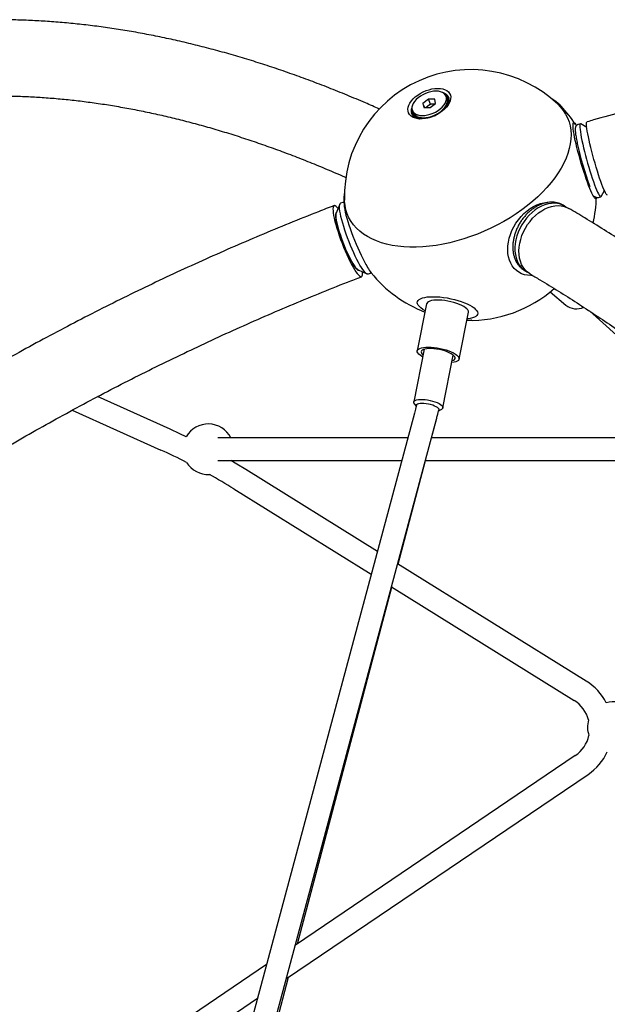
# Paper-space layout 'Planvorlage II' of a CAD drawing. Units: millimetres. Extents: x 20 to 427, y 4 to 287.
# Drawn here: x 174 to 184, y 246 to 262 of the extents above; entities that cross this region are included whole.
import ezdxf

# ---------------------------------------------------------------- set-up
doc = ezdxf.new("R2010")
doc.units = ezdxf.units.MM

psp = doc.layouts.new('Planvorlage II')

# ---------------------------------------------------------------- linework, layer by layer
at = {"color": 7, "linetype": 'Continuous', "lineweight": 25}
for p, q in [((180.89954, 260.67436), (180.81216, 260.60728)), ((180.99979, 260.67436), (180.89954, 260.67436)), ((180.935, 260.59559), (180.89954, 260.67436)), ((181.01266, 260.60728), (180.99979, 260.67436)), ((181.1446, 260.76459), (181.14568, 260.76922)), ((181.14568, 260.76922), (181.14485, 260.76615)), ((181.14559, 260.76557), (181.14843, 260.76808)), ((181.17056, 260.73809), (181.17685, 260.73961)), ((181.17231, 260.73658), (181.172, 260.73572)), ((181.17685, 260.73961), (181.17231, 260.73658)), ((181.19224, 260.69215), (181.17685, 260.72633)), ((181.18398, 260.74743), (181.18134, 260.74261)), ((181.18134, 260.74261), (181.18605, 260.74577)), ((181.18241, 260.74285), (181.18398, 260.74743)), ((181.18939, 260.60209), (181.21152, 260.63796)), ((181.19014, 260.6968), (181.19607, 260.7102)), ((181.19725, 260.70831), (181.19098, 260.69493)), ((181.21122, 260.63554), (181.19475, 260.60963)), ((181.19607, 260.7102), (181.20225, 260.71082)), ((181.20225, 260.71082), (181.19725, 260.70831)), ((181.19771, 260.65344), (181.20996, 260.67634)), ((181.21041, 260.67414), (181.20085, 260.657)), ((181.21107, 260.71802), (181.20719, 260.7133)), ((181.20719, 260.7133), (181.21239, 260.71591)), ((181.20904, 260.71344), (181.21107, 260.71802)), ((181.20996, 260.67634), (181.21565, 260.67601)), ((181.21565, 260.67601), (181.21041, 260.67414)), ((181.21647, 260.6367), (181.21122, 260.63554)), ((181.21152, 260.63796), (181.21647, 260.6367)), ((181.22579, 260.68227), (181.22084, 260.67787)), ((181.22084, 260.67787), (181.22629, 260.67981)), ((181.22748, 260.64176), (181.22168, 260.63785)), ((181.22168, 260.63785), (181.22714, 260.63905)), ((181.22404, 260.67901), (181.22579, 260.68227)), ((181.2256, 260.63871), (181.22748, 260.64176)), ((180.62812, 260.50444), (180.63393, 260.50835)), ((180.63393, 260.50835), (180.62846, 260.50714)), ((180.62846, 260.50714), (180.63072, 260.50619)), ((180.63913, 260.50949), (180.6411, 260.50993)), ((180.64129, 260.50894), (180.63913, 260.50949)), ((180.63953, 260.54795), (180.64041, 260.5484)), ((180.64077, 260.55079), (180.64069, 260.55079)), ((180.64069, 260.55079), (180.64076, 260.55075)), ((180.64797, 260.48823), (180.66336, 260.45405)), ((180.81216, 260.60728), (180.82504, 260.5402)), ((180.84236, 260.5402), (180.81216, 260.60728)), ((180.82504, 260.5402), (180.92529, 260.5402)), ((180.89131, 260.56205), (180.86286, 260.5402)), ((180.935, 260.59559), (180.89131, 260.56205)), ((180.92529, 260.5402), (181.01266, 260.60728)), ((180.98513, 260.59559), (180.935, 260.59559)), ((180.99743, 260.59559), (180.98513, 260.59559)), ((181.12225, 260.49193), (181.16279, 260.54785)), ((181.13018, 260.50287), (181.12892, 260.49801)), ((181.14583, 260.50949), (181.14186, 260.51065)), ((181.14237, 260.5105), (181.14421, 260.51308)), ((181.14421, 260.51308), (181.14583, 260.50949)), ((181.15945, 260.52896), (181.17791, 260.55451)), ((181.16231, 260.54056), (181.20068, 260.59676)), ((181.19964, 260.59422), (181.16231, 260.54056)), ((181.17618, 260.55197), (181.16879, 260.54179)), ((181.18078, 260.55158), (181.17618, 260.55197)), ((181.17791, 260.55451), (181.18078, 260.55158)), ((181.191, 260.55324), (181.18534, 260.5512)), ((181.18534, 260.5512), (181.18902, 260.55088)), ((181.20468, 260.59461), (181.19964, 260.59422)), ((181.20068, 260.59676), (181.20468, 260.59461)), ((181.21608, 260.59824), (181.20967, 260.595)), ((181.20967, 260.595), (181.21491, 260.59541)), ((181.2141, 260.59534), (181.21608, 260.59824)), ((180.63476, 260.46833), (180.62931, 260.46638)), ((180.62931, 260.46638), (180.63171, 260.46561)), ((180.62981, 260.46392), (180.63476, 260.46833)), ((180.63995, 260.47019), (180.64519, 260.47206)), ((180.64564, 260.46986), (180.63995, 260.47019)), ((180.64841, 260.43289), (180.64321, 260.43028)), ((180.64321, 260.43028), (180.64576, 260.42967)), ((180.64453, 260.42818), (180.64841, 260.43289)), ((180.64519, 260.47206), (180.65696, 260.46828)), ((180.65788, 260.46622), (180.64564, 260.46986)), ((180.65336, 260.43537), (180.65835, 260.43788)), ((180.65953, 260.436), (180.65336, 260.43537)), ((180.65835, 260.43788), (180.67567, 260.43371)), ((180.6813, 260.43119), (180.65953, 260.436)), ((180.67427, 260.40358), (180.66955, 260.40043)), ((180.66955, 260.40043), (180.67227, 260.39995)), ((180.67163, 260.39877), (180.67427, 260.40358)), ((180.67875, 260.40658), (180.68329, 260.40961)), ((180.68515, 260.40813), (180.67875, 260.40658)), ((180.68329, 260.40961), (180.70879, 260.40512)), ((180.71955, 260.4026), (180.68515, 260.40813)), ((180.7112, 260.38168), (180.70717, 260.37812)), ((180.70717, 260.37812), (180.71013, 260.37774)), ((180.70992, 260.37697), (180.7112, 260.38168)), ((180.71504, 260.38507), (180.71891, 260.38849)), ((180.72137, 260.38747), (180.71504, 260.38507)), ((180.71891, 260.38849), (180.78664, 260.37979)), ((180.78664, 260.37979), (180.72137, 260.38747)), ((180.7576, 260.36814), (180.75444, 260.36433)), ((180.75444, 260.36433), (180.75773, 260.364)), ((180.75773, 260.36375), (180.7576, 260.36814)), ((180.76148, 260.36315), (180.75773, 260.36375)), ((180.76062, 260.37177), (180.76366, 260.37544)), ((180.76661, 260.37492), (180.76062, 260.37177)), ((180.76366, 260.37544), (180.80606, 260.37116)), ((180.80068, 260.37162), (180.76661, 260.37492)), ((180.79091, 260.38043), (180.85966, 260.37372)), ((180.8189, 260.37104), (180.81351, 260.36727)), ((180.81351, 260.36727), (180.81559, 260.37102)), ((180.81559, 260.37102), (180.81844, 260.37072)), ((180.85068, 260.37275), (180.84621, 260.37503)), ((180.87146, 260.37204), (180.87242, 260.37544)), ((180.87594, 260.37598), (180.87174, 260.3721)), ((180.87242, 260.37544), (180.87489, 260.37501)), ((180.93169, 260.38745), (180.93167, 260.38849)), ((180.93167, 260.38849), (180.93311, 260.3879)), ((180.93526, 260.38954), (180.93425, 260.38826)), ((180.99081, 260.40944), (180.99075, 260.40961)), ((180.99075, 260.40961), (180.99085, 260.40945)), ((180.99425, 260.41113), (180.99412, 260.41088)), ((181.04749, 260.43741), (181.04708, 260.43788)), ((181.05033, 260.43979), (181.05012, 260.43888)), ((181.10039, 260.47075), (181.09819, 260.47206)), ((181.09929, 260.47141), (181.10106, 260.47428)), ((181.10106, 260.47428), (181.10127, 260.47138)), ((183.26729, 260.27122), (183.26364, 260.26996)), ((183.30346, 260.28212), (183.26703, 260.27193)), ((183.40495, 260.22656), (183.30927, 260.28098)), ((183.58382, 259.11489), (183.59018, 259.11707)), ((183.5902, 259.11627), (183.62664, 259.12645)), ((183.63101, 259.13044), (183.68458, 259.2266)), ((179.50029, 259.01199), (179.43958, 258.87011)), ((179.54684, 259.03836), (179.51184, 259.02486)), ((179.55206, 259.03939), (179.54702, 259.03785)), ((183.03216, 258.9945), (183.02701, 258.99749)), ((183.0549, 258.981), (183.03216, 258.9945)), ((179.44309, 258.87831), (179.44092, 258.87748)), ((179.78617, 257.9714), (179.92642, 257.90702)), ((179.79211, 257.96685), (179.79428, 257.96768)), ((179.94363, 257.90524), (179.97863, 257.91874)), ((182.41465, 257.96562), (182.41964, 257.9626)), ((182.41964, 257.9626), (182.44238, 257.9491)), ((182.82569, 257.62359), (183.07489, 257.41203)), ((180.87125, 257.43293), (180.724, 256.68911)), ((181.38517, 256.55822), (181.53242, 257.30204)), ((183.4464, 257.32049), (185.85824, 255.14909)), ((180.83266, 256.71275), (180.66761, 255.87899)), ((181.12866, 255.78772), (181.29371, 256.62148)), ((176.81417, 255.44699), (175.66602, 255.96384)), ((180.67614, 255.85161), (180.707, 255.81074)), ((180.67966, 255.7014), (173.99384, 230.76037)), ((175.26556, 255.74932), (176.66639, 255.11872)), ((181.05598, 255.73357), (181.11033, 255.76566)), ((174.58433, 231.57279), (181.02739, 255.60819)), ((180.94911, 255.31125), (181.03189, 255.62365)), ((177.98083, 255.31125), (177.5685, 255.31125)), ((180.57508, 255.31125), (177.98083, 255.31125)), ((185.21331, 255.31125), (180.94779, 255.31125)), ((177.5685, 254.95125), (177.98083, 254.95125)), ((177.98083, 254.95125), (180.47857, 254.95125)), ((180.41915, 253.31124), (180.85372, 254.95125)), ((180.85128, 254.95125), (185.21331, 254.95125)), ((180.09328, 253.51394), (178.01229, 254.80836)), ((177.82215, 254.50267), (179.99587, 253.15057)), ((183.39679, 251.45909), (180.41273, 253.31524)), ((178.82704, 247.3028), (180.32271, 252.94727)), ((180.31532, 252.95187), (183.20665, 251.15341)), ((183.22365, 250.28135), (178.79522, 247.28124)), ((178.65279, 246.74992), (183.42556, 249.9833)), ((178.33981, 246.97272), (174.19958, 244.16786)), ((177.93081, 243.92052), (178.68661, 246.77283)), ((174.71231, 244.08038), (178.19738, 246.44139))]:
    psp.add_line(p, q, dxfattribs=at)
at = {"color": 7, "linetype": 'Continuous', "lineweight": 25, "flags": 128}
for points in [[(181.04784, 260.84448), (181.08993, 260.84213), (181.12859, 260.83514), (181.16308, 260.82365), (181.19273, 260.80787), (181.21695, 260.78812), (181.23527, 260.76477), (181.24734, 260.73829), (181.25293, 260.70919), (181.25192, 260.67803), (181.24434, 260.64542), (181.23032, 260.612), (181.21015, 260.57841), (181.18422, 260.54531), (181.15303, 260.51335), (181.11719, 260.48315), (181.0774, 260.45528), (181.03442, 260.43031), (180.98911, 260.40871), (180.94233, 260.3909), (180.89501, 260.37723), (180.84805, 260.36797), (180.80238, 260.36329), (180.75889, 260.36329), (180.71841, 260.36797), (180.68174, 260.37723), (180.6496, 260.3909), (180.6226, 260.40871), (180.60128, 260.43031), (180.58604, 260.45528), (180.57719, 260.48315), (180.5749, 260.51335), (180.57921, 260.54531), (180.59003, 260.57841), (180.60716, 260.612), (180.63027, 260.64542), (180.6589, 260.67803), (180.6925, 260.70919), (180.73041, 260.73829), (180.77189, 260.76477), (180.81614, 260.78812), (180.8623, 260.80787), (180.90947, 260.82365), (180.95672, 260.83514), (181.00315, 260.84213), (181.04784, 260.84448)], [(181.02017, 260.80133), (180.97955, 260.79894), (180.93728, 260.79183), (180.8944, 260.78018), (180.85197, 260.76427), (180.81102, 260.7445), (180.77257, 260.72134), (180.73756, 260.69538), (180.70685, 260.66725), (180.68121, 260.63764), (180.66126, 260.60728), (180.6475, 260.57693), (180.64026, 260.54732), (180.63972, 260.51919), (180.64589, 260.49322), (180.65863, 260.47007), (180.67761, 260.45029), (180.70238, 260.43438), (180.73232, 260.42273), (180.76669, 260.41562), (180.80466, 260.41323), (180.84527, 260.41562), (180.88754, 260.42273), (180.93042, 260.43438), (180.97286, 260.45029), (181.0138, 260.47007), (181.05226, 260.49322), (181.08727, 260.51919), (181.11797, 260.54732), (181.14361, 260.57693), (181.16356, 260.60728), (181.17732, 260.63764), (181.18457, 260.66725), (181.18511, 260.69538), (181.17893, 260.72134), (181.16619, 260.7445), (181.14721, 260.76427), (181.12244, 260.78018), (181.0925, 260.79183), (181.05813, 260.79894), (181.02017, 260.80133)], [(180.66336, 260.45405), (180.67402, 260.43589), (180.693, 260.41611), (180.71777, 260.4002), (180.74771, 260.38855), (180.78208, 260.38144), (180.82005, 260.37905), (180.86066, 260.38144), (180.90293, 260.38855), (180.94581, 260.4002), (180.98825, 260.41611), (181.02919, 260.43589), (181.06765, 260.45904), (181.10266, 260.485), (181.13336, 260.51313), (181.159, 260.54274), (181.17895, 260.5731), (181.19271, 260.60345), (181.19996, 260.63306), (181.2005, 260.66119), (181.19432, 260.68716), (181.19224, 260.69215)], [(182.94666, 260.59453), (182.99105, 260.54868), (183.03391, 260.49508), (183.07056, 260.43815), (183.10087, 260.37811), (183.12472, 260.31519), (183.14202, 260.24962), (183.15271, 260.18164), (183.15675, 260.1115), (183.15412, 260.03947), (183.14484, 259.96581), (183.12893, 259.8908), (183.10646, 259.81472), (183.07752, 259.73784), (183.0422, 259.66047), (183.00064, 259.58287), (182.953, 259.50535), (182.89945, 259.42819), (182.84019, 259.35167), (182.77545, 259.27609), (182.70545, 259.20172), (182.63047, 259.12885), (182.55078, 259.05773), (182.46668, 258.98864), (182.37848, 258.92183), (182.28651, 258.85755), (182.19111, 258.79604), (182.09263, 258.73754), (181.99145, 258.68225), (181.88794, 258.63038), (181.78248, 258.58212), (181.67547, 258.53767), (181.56731, 258.49717), (181.45839, 258.46078), (181.34912, 258.42864), (181.23991, 258.40087), (181.13117, 258.37757), (181.02329, 258.35882), (180.91669, 258.34469), (180.81175, 258.33525), (180.70887, 258.33052), (180.60843, 258.33052), (180.51081, 258.33525), (180.41636, 258.34469), (180.32544, 258.35882), (180.23839, 258.37757), (180.15553, 258.40087), (180.07717, 258.42864), (180.00359, 258.46078), (179.93508, 258.49717), (179.87189, 258.53767), (179.81426, 258.58212), (179.76239, 258.63038), (179.71649, 258.68225), (179.67671, 258.73754), (179.64322, 258.79604), (179.61613, 258.85755), (179.59554, 258.92183), (179.58154, 258.98864), (179.57417, 259.05773), (179.57336, 259.07586)], [(180.98513, 260.59559), (180.99614, 260.59502), (180.99661, 260.59496)], [(183.55672, 259.11497), (183.55612, 259.11224), (183.55185, 259.10244), (183.54555, 259.0994), (183.5373, 259.10315), (183.5272, 259.11367), (183.51535, 259.13081), (183.5019, 259.1544), (183.48698, 259.18416), (183.47079, 259.21976), (183.45348, 259.26079), (183.43527, 259.30679), (183.41636, 259.35724), (183.39696, 259.41156), (183.3773, 259.46915), (183.35759, 259.52934), (183.33806, 259.59145), (183.31893, 259.65479), (183.30042, 259.71863), (183.28273, 259.78225), (183.26607, 259.84494), (183.25063, 259.90597), (183.23658, 259.96466), (183.22408, 260.02034), (183.21327, 260.07239), (183.20427, 260.12021), (183.19719, 260.16326), (183.19211, 260.20105), (183.18908, 260.23316), (183.18814, 260.25921), (183.1893, 260.27893), (183.19254, 260.29207), (183.19784, 260.2985), (183.20512, 260.29814), (183.21431, 260.291), (183.2253, 260.27715), (183.23797, 260.25675), (183.23888, 260.25515)], [(183.30927, 260.28098), (183.30356, 260.28214), (183.29862, 260.27723), (183.29564, 260.2656), (183.29464, 260.24739)], [(183.29464, 260.24739), (183.29564, 260.22282), (183.29862, 260.19216), (183.30356, 260.15578), (183.31039, 260.11411), (183.31903, 260.06764), (183.32939, 260.0169), (183.34133, 259.9625), (183.35473, 259.90508), (183.36942, 259.84529), (183.38523, 259.78386), (183.40197, 259.72149), (183.41946, 259.65892), (183.43748, 259.59689), (183.45582, 259.53611), (183.47427, 259.4773), (183.49262, 259.42116), (183.51064, 259.36833), (183.52812, 259.31944), (183.54487, 259.27507), (183.56068, 259.23573), (183.57537, 259.20188), (183.58877, 259.17392), (183.60071, 259.15218), (183.61107, 259.13691), (183.61971, 259.12829), (183.62654, 259.12643), (183.63101, 259.13044)], [(183.73153, 259.15365), (183.72375, 259.15893), (183.71419, 259.17095), (183.70297, 259.18957), (183.69021, 259.21458), (183.67608, 259.24569), (183.66073, 259.28252), (183.64435, 259.32465), (183.62712, 259.37158), (183.60925, 259.42277), (183.59095, 259.47761), (183.57244, 259.53546), (183.55392, 259.59563), (183.53562, 259.65744), (183.51775, 259.72015), (183.50053, 259.78302), (183.48414, 259.84532), (183.46879, 259.90632), (183.45466, 259.96531), (183.44191, 260.02158), (183.43069, 260.07449), (183.42113, 260.12341), (183.41334, 260.16777), (183.40742, 260.20704), (183.40343, 260.24078), (183.40143, 260.26857), (183.40143, 260.29011), (183.40343, 260.30512), (183.40742, 260.31345), (183.41004, 260.31504)], [(179.47096, 258.94344), (179.45646, 258.96039), (179.43973, 258.9764), (179.42517, 258.98595), (179.41295, 258.98893), (179.40321, 258.9853), (179.39606, 258.9751), (179.39159, 258.95846), (179.38985, 258.93557), (179.39087, 258.90669), (179.39462, 258.87217), (179.40107, 258.83241), (179.41015, 258.78788), (179.42173, 258.73909), (179.43569, 258.68663), (179.45187, 258.6311), (179.47007, 258.57316), (179.49009, 258.51348), (179.51168, 258.45277), (179.53459, 258.39174), (179.55856, 258.3311), (179.5833, 258.27157)], [(179.94363, 257.90524), (179.94108, 257.9045), (179.92955, 257.90575), (179.91565, 257.91355), (179.89955, 257.92782), (179.88143, 257.94839), (179.86152, 257.97502), (179.84003, 258.00739), (179.81723, 258.04512), (179.79338, 258.08778), (179.76876, 258.13487), (179.74366, 258.18582), (179.71837, 258.24005), (179.69319, 258.29691), (179.66842, 258.35575), (179.64434, 258.41587), (179.62124, 258.47656), (179.59939, 258.53712), (179.57904, 258.59684), (179.56044, 258.65501), (179.5438, 258.71095), (179.52931, 258.76401), (179.51715, 258.81357), (179.50746, 258.85904), (179.50035, 258.89989), (179.49591, 258.93564), (179.49419, 258.96587), (179.4952, 258.99024), (179.49894, 259.00844), (179.50536, 259.02028), (179.51184, 259.02486)], [(179.56933, 258.96743), (179.57045, 258.95758), (179.57581, 258.92303), (179.5839, 258.88325), (179.59463, 258.83869), (179.60789, 258.78985), (179.62352, 258.73728), (179.64134, 258.68159), (179.66116, 258.6234), (179.68274, 258.56338), (179.70585, 258.50219), (179.73022, 258.44054), (179.75557, 258.37913), (179.78163, 258.31864), (179.80808, 258.25977), (179.83464, 258.20319), (179.861, 258.14952), (179.88687, 258.09939)], [(182.54199, 257.88295), (182.52083, 257.88219), (182.46974, 257.88491), (182.42083, 257.89417), (182.37467, 257.90986), (182.33176, 257.93179), (182.2926, 257.95973), (182.25763, 257.99335), (182.22726, 258.03228), (182.20181, 258.07607), (182.18158, 258.12422), (182.1668, 258.1762), (182.15764, 258.23141), (182.1542, 258.28922), (182.15652, 258.34899), (182.16457, 258.41003), (182.17826, 258.47165), (182.19745, 258.53315), (182.2219, 258.59385), (182.25134, 258.65304), (182.28544, 258.71007), (182.32381, 258.76427), (182.36603, 258.81505), (182.4116, 258.86182), (182.46001, 258.90405), (182.51072, 258.94127), (182.56315, 258.97305), (182.6167, 258.99903), (182.67078, 259.01893), (182.72476, 259.0325), (182.77803, 259.03961), (182.78956, 259.04029)], [(183.07754, 258.96619), (183.07422, 258.96854), (183.03407, 258.99231), (182.99058, 259.0099), (182.94426, 259.02109), (182.89564, 259.02577), (182.84529, 259.02388), (182.79381, 259.01543), (182.74181, 259.00053), (182.68988, 258.97935), (182.63864, 258.95214), (182.58869, 258.91923), (182.54062, 258.88098), (182.49499, 258.83786), (182.45233, 258.79037), (182.41314, 258.73907), (182.37789, 258.68455), (182.34698, 258.62746), (182.32078, 258.56847), (182.2996, 258.50826), (182.28369, 258.44755), (182.27322, 258.38704), (182.26833, 258.32745), (182.26907, 258.26946), (182.27543, 258.21378), (182.28734, 258.16104), (182.30466, 258.11186)], [(182.50787, 257.90674), (182.49865, 257.91243), (182.46109, 257.94073), (182.4277, 257.97471), (182.39885, 258.01398), (182.37489, 258.05806), (182.35609, 258.10645), (182.34269, 258.15858), (182.33483, 258.21383), (182.3326, 258.27157), (182.33604, 258.3311), (182.34511, 258.39174), (182.35969, 258.45277), (182.37961, 258.51348), (182.40465, 258.57316), (182.43451, 258.6311), (182.46884, 258.68663), (182.50723, 258.73909), (182.54924, 258.78788), (182.59437, 258.83241), (182.6421, 258.87217), (182.69186, 258.90669), (182.74307, 258.93557), (182.79514, 258.95846), (182.84744, 258.9751), (182.89937, 258.9853), (182.95033, 258.98893), (182.9997, 258.98595), (183.04691, 258.9764), (183.09142, 258.96039), (183.12346, 258.9438)], [(179.44438, 258.88133), (179.44183, 258.87872), (179.43641, 258.86685), (179.43373, 258.84854), (179.43383, 258.82407), (179.43672, 258.79378), (179.44234, 258.75811), (179.45063, 258.71759), (179.46145, 258.67281), (179.47464, 258.62441), (179.49003, 258.57312), (179.50737, 258.51966), (179.52643, 258.46484), (179.54691, 258.40943), (179.56853, 258.35425), (179.59097, 258.30012)], [(179.78617, 257.9714), (179.78329, 257.97288), (179.76955, 257.98324), (179.7537, 258.00005), (179.73596, 258.02306), (179.7166, 258.05194), (179.6959, 258.08626), (179.67415, 258.12552), (179.65169, 258.16915), (179.62883, 258.21652), (179.6059, 258.26693), (179.58325, 258.31966), (179.5612, 258.37392), (179.54008, 258.42893), (179.52018, 258.48388), (179.50181, 258.53799), (179.48523, 258.59045), (179.47068, 258.64049), (179.45838, 258.68741), (179.4485, 258.73049), (179.44118, 258.76913), (179.43654, 258.80276), (179.43465, 258.83087), (179.43552, 258.85308), (179.43915, 258.86904), (179.43958, 258.87011)], [(179.59097, 258.30012), (179.61389, 258.2478), (179.63697, 258.19807), (179.65987, 258.15166), (179.68226, 258.10924), (179.7038, 258.07142), (179.72419, 258.03876), (179.74313, 258.01175), (179.76033, 257.99076), (179.77556, 257.9761), (179.78859, 257.968), (179.79726, 257.96631)], [(179.5833, 258.27157), (179.60853, 258.21383), (179.63394, 258.15858), (179.65925, 258.10645), (179.68415, 258.05806), (179.70834, 258.01398), (179.73156, 257.97471), (179.75352, 257.94073), (179.77398, 257.91243), (179.79267, 257.89015), (179.8094, 257.87413), (179.82396, 257.86458), (179.83619, 257.8616), (179.84593, 257.86523), (179.85308, 257.87543), (179.85755, 257.89207), (179.85928, 257.91496), (179.85866, 257.93813)], [(180.84955, 257.32332), (180.84709, 257.32465), (180.81108, 257.34591), (180.78076, 257.36748), (180.75659, 257.38906), (180.73891, 257.41032), (180.72797, 257.43095), (180.72395, 257.45066), (180.7269, 257.46916), (180.73677, 257.48617), (180.75343, 257.50146), (180.77662, 257.51479), (180.80601, 257.52597), (180.84118, 257.53484), (180.8816, 257.54127), (180.9267, 257.54517), (180.9758, 257.54647), (181.0282, 257.54517), (181.08314, 257.54127), (181.1398, 257.53484), (181.19737, 257.52597), (181.25501, 257.51479), (181.31187, 257.50146), (181.36712, 257.48617), (181.41997, 257.46916), (181.46963, 257.45066), (181.51539, 257.43095), (181.55658, 257.41032), (181.59259, 257.38906), (181.6229, 257.36748), (181.64708, 257.34591), (181.66476, 257.32465), (181.67569, 257.30402), (181.67972, 257.28431), (181.67677, 257.26581), (181.6669, 257.2488), (181.65024, 257.23351), (181.62705, 257.22018), (181.59766, 257.209), (181.56249, 257.20013), (181.52207, 257.1937), (181.51072, 257.19244)], [(181.53242, 257.30204), (181.53257, 257.30286), (181.53171, 257.31897), (181.52382, 257.33611), (181.50907, 257.35392), (181.48777, 257.37202), (181.46037, 257.39002), (181.42747, 257.40754), (181.38975, 257.42421), (181.34804, 257.43967), (181.3032, 257.45359), (181.2562, 257.46568), (181.20805, 257.47567), (181.15976, 257.48336), (181.11237, 257.48857), (181.06689, 257.49121), (181.02428, 257.49121), (180.98546, 257.48857), (180.95125, 257.48336), (180.92238, 257.47567), (180.89946, 257.46568), (180.88299, 257.45359), (180.87332, 257.43967), (180.87125, 257.43293)], [(181.5077, 257.17717), (181.52496, 257.17679), (181.54695, 257.17605), (181.56551, 257.17513), (181.57862, 257.17413), (181.58488, 257.17315), (181.58361, 257.17231), (181.57493, 257.17169), (181.55979, 257.17137), (181.53983, 257.17137), (181.51722, 257.17169), (181.50666, 257.17194)], [(180.8091, 256.59376), (180.79605, 256.60113), (180.76865, 256.61913), (180.74735, 256.63723), (180.7326, 256.65504), (180.72471, 256.67218), (180.72385, 256.68829), (180.73004, 256.70302), (180.74315, 256.71606), (180.76289, 256.72713), (180.78885, 256.73599), (180.82048, 256.74246), (180.85709, 256.7464), (180.89792, 256.74772)], [(180.89792, 256.74772), (180.94208, 256.7464), (180.98864, 256.74246), (181.03661, 256.73599), (181.08496, 256.72713), (181.13266, 256.71606), (181.1787, 256.70302), (181.22209, 256.68829), (181.26191, 256.67218), (181.29732, 256.65504), (181.32755, 256.63723), (181.35196, 256.61913), (181.37004, 256.60113), (181.38139, 256.58361), (181.38577, 256.56694), (181.3831, 256.55148), (181.37343, 256.53756), (181.35696, 256.52547), (181.33404, 256.51548), (181.30517, 256.50779), (181.27096, 256.50257), (181.27016, 256.50249)], [(181.27651, 256.53458), (181.27683, 256.53468), (181.29808, 256.54332), (181.31301, 256.55405), (181.32125, 256.56657), (181.32259, 256.58058), (181.31699, 256.5957), (181.30458, 256.61155), (181.28571, 256.62771), (181.26085, 256.64377), (181.23064, 256.6593), (181.19588, 256.67391), (181.15745, 256.68722), (181.11637, 256.69889), (181.07368, 256.7086), (181.0305, 256.71612), (180.98794, 256.72124), (180.94711, 256.72384), (180.90906, 256.72384), (180.87478, 256.72124), (180.84516, 256.71612), (180.82096, 256.7086), (180.80281, 256.69889), (180.79118, 256.68722), (180.78638, 256.67391), (180.78852, 256.6593), (180.79755, 256.64377), (180.81324, 256.62771), (180.81546, 256.62585)], [(180.67614, 255.85161), (180.67289, 255.85637), (180.66742, 255.8705), (180.66897, 255.8835), (180.67748, 255.89498), (180.69269, 255.90459), (180.71415, 255.91203)], [(180.74409, 255.8488), (180.72542, 255.84209), (180.71304, 255.83325), (180.70742, 255.82263), (180.7071, 255.81957)], [(180.71415, 255.91203), (180.74119, 255.91708), (180.77301, 255.91959), (180.80862, 255.91948), (180.84696, 255.91675), (180.88685, 255.91148), (180.92709, 255.90385), (180.96644, 255.89407), (181.00372, 255.88244), (181.03779, 255.86933), (181.06761, 255.85512), (181.09229, 255.84025), (181.11107, 255.82517), (181.12338, 255.81034), (181.12884, 255.79621), (181.12729, 255.78321), (181.11879, 255.77173), (181.11033, 255.76566)], [(181.05598, 255.73357), (181.06482, 255.74048), (181.07044, 255.7511), (181.06909, 255.76309), (181.06081, 255.776), (181.04593, 255.78933), (181.02501, 255.80256), (180.99887, 255.81518), (180.9685, 255.82672), (180.93507, 255.83673), (180.89987, 255.84482), (180.86425, 255.85069), (180.82958, 255.8541), (180.79719, 255.85492), (180.76832, 255.85314), (180.74409, 255.8488)], [(177.06885, 255.32809), (176.96845, 255.37599), (176.81417, 255.44699)], [(178.01229, 254.80836), (177.86733, 254.89686), (177.77455, 254.95178)]]:
    psp.add_lwpolyline(points, dxfattribs=at)
at = {"color": 7, "linetype": 'Continuous', "lineweight": 25}
for centre, radius, start, end in [((181.57228, 259.14158), 2, 46.591793, 181.882947), ((181.07069, 260.58445), 0.19941, 67.909937, 71.333135), ((181.08787, 260.6229), 0.1573, 52.338933, 67.354766), ((181.10195, 260.64933), 0.11209, 32.889917, 51.115041), ((181.11171, 260.65359), 0.11842, 32.96075, 51.112991), ((181.11001, 260.65512), 0.10218, 11.986767, 31.375102), ((181.05073, 260.65832), 0.1621, 337.680289, 351.923902), ((181.09377, 260.65245), 0.11864, 352.987974, 10.534444), ((181.12026, 260.65973), 0.10791, 12.059379, 31.37572), ((181.05774, 260.66308), 0.1711, 337.731016, 351.92686), ((181.10316, 260.65691), 0.12524, 353.051447, 10.537188), ((182.46116, 260.04849), 0.74157, 32.372261, 58.256293), ((180.75244, 260.48928), 0.12524, 173.051447, 190.537188), ((180.79786, 260.48311), 0.1711, 157.731016, 171.92686), ((180.75983, 260.49353), 0.11663, 176.568624, 190.60983), ((180.96656, 260.46234), 0.12492, 127.040221, 141.44065), ((180.98978, 260.43459), 0.16106, 91.657098, 127.689202), ((180.85145, 260.79536), 0.4067, 307.861363, 315.568583), ((180.91552, 260.73363), 0.31771, 316.039771, 325.127871), ((180.98702, 260.68476), 0.2311, 325.695329, 336.935219), ((180.99316, 260.68967), 0.24095, 326.999792, 336.97129), ((181.55892, 259.17125), 2, 33.449683, 43.995859), ((180.73534, 260.48647), 0.10791, 192.059379, 211.37572), ((180.74389, 260.49261), 0.11842, 212.96075, 231.112991), ((180.74559, 260.49108), 0.10218, 191.986767, 211.375102), ((180.75365, 260.49686), 0.11209, 212.889917, 231.115041), ((180.76774, 260.52329), 0.1573, 232.338933, 247.354766), ((180.77621, 260.52586), 0.14885, 232.279127, 247.357746), ((180.79306, 260.585), 0.22403, 248.214001, 260.071299), ((180.8002, 260.58424), 0.21197, 248.166651, 260.073815), ((180.81447, 260.66642), 0.2954, 260.675353, 270.216053), ((180.81415, 260.75653), 0.38552, 270.706082, 278.693296), ((180.80245, 260.83375), 0.46364, 279.121174, 286.183095), ((180.78934, 260.8797), 0.51142, 286.577958, 293.192455), ((180.78748, 260.88494), 0.51697, 293.575527, 300.142571), ((180.80705, 260.85226), 0.47887, 300.532708, 307.443912), ((188.1025, 261.00576), 4.9562, 192.044728, 200.248401), ((180.31753, 259.07767), 0.75483, 170.41726, 194.795635), ((181.55892, 259.17125), 2, 346.750757, 358.464876), ((181.55892, 259.17125), 2, 184.478882, 185.849292), ((180.91823, 258.61617), 1.15359, 206.613694, 216.748918), ((182.61408, 258.23453), 0.33285, 201.625935, 243.628152), ((181.55892, 259.17125), 2, 218.509394, 249.101661), ((181.55892, 259.17125), 2, 268.502896, 311.613052), ((183.24396, 257.62981), 0.2757, 232.175485, 293.921203), ((177.41707, 255.13125), 0.4, 26.743684, 150.521255), ((172.63544, 246.16418), 9.82, 63.118564, 65.764747), ((177.41707, 255.13125), 0.4, 211.362258, 272.500813), ((172.63544, 246.16418), 9.82, 58.117547, 60.744506), ((182.93199, 250.71186), 0.88, 27.446219, 58.117547), ((182.93199, 250.71186), 0.52, 15.052791, 58.117547), ((183.81707, 250.73125), 0.4, 50.21697, 105.088186), ((183.81707, 250.73125), 0.4, 163.193935, 199.31681), ((182.93199, 250.71186), 0.52, 304.116272, 347.457954), ((182.93199, 250.71186), 0.88, 304.116272, 335.064526)]:
    psp.add_arc(centre, radius, start, end, dxfattribs=at)
for points, knots in [([(180.12467, 260.51671), (180.05085, 260.54947), (179.87976, 260.62541), (179.61228, 260.73765), (179.32215, 260.85455), (179.03296, 260.96534), (178.74472, 261.07026), (178.4575, 261.16922), (178.17133, 261.2622), (177.88627, 261.3492), (177.60237, 261.4302), (177.31969, 261.50517), (177.03827, 261.57411), (176.75816, 261.63701), (176.47942, 261.69385), (176.20211, 261.74463), (175.92626, 261.78934), (175.65193, 261.82798), (175.37918, 261.86054), (175.10806, 261.88702), (174.8386, 261.90742), (174.57087, 261.92175), (174.3049, 261.93001), (174.04076, 261.9322), (173.77847, 261.92834), (173.51809, 261.91843), (173.25966, 261.90249), (173.00321, 261.88052), (172.7488, 261.85254), (172.49645, 261.81856), (172.24621, 261.77859), (171.9981, 261.73265), (171.75216, 261.68076), (171.50843, 261.62293), (171.26693, 261.55916), (171.0277, 261.48949), (170.79075, 261.41392), (170.55613, 261.33247), (170.32386, 261.24515), (170.09396, 261.15197), (169.86647, 261.05295), (169.64141, 260.9481), (169.41882, 260.83744), (169.19872, 260.72097), (168.98112, 260.59873), (168.76611, 260.47063), (168.57258, 260.34909), (168.45157, 260.26855), (168.40044, 260.23453)], [0, 0, 0, 0, 0.01693109, 0.03924339, 0.06154895, 0.08384689, 0.10613629, 0.12841618, 0.15068556, 0.17294339, 0.19518861, 0.21742014, 0.23963688, 0.26183774, 0.28402165, 0.30618755, 0.32833443, 0.35046132, 0.37256733, 0.39465166, 0.41671362, 0.43875261, 0.4607682, 0.48276009, 0.50472817, 0.52667248, 0.54859329, 0.57049103, 0.59236636, 0.61422014, 0.63605344, 0.65786752, 0.67966386, 0.70144411, 0.7232101, 0.7449638, 0.76670734, 0.78844293, 0.81017291, 0.83189964, 0.8536255, 0.87535214, 0.89708199, 0.91881741, 0.94056072, 0.96231412, 0.98407972, 1, 1, 1, 1]), ([(207.02409, 260.31504), (206.93723, 260.33915), (206.68635, 260.4088), (206.27011, 260.51958), (205.77489, 260.64549), (205.27804, 260.76555), (204.77966, 260.87983), (204.27983, 260.98829), (203.77862, 261.09092), (203.27611, 261.18771), (202.77238, 261.27864), (202.2675, 261.3637), (201.76154, 261.44287), (201.25459, 261.51614), (200.74672, 261.5835), (200.23801, 261.64494), (199.72854, 261.70045), (199.21839, 261.75003), (198.70762, 261.79365), (198.19632, 261.83133), (197.68457, 261.86305), (197.17245, 261.88881), (196.66003, 261.9086), (196.14738, 261.92242), (195.6346, 261.93027), (195.12175, 261.93214), (194.60892, 261.92805), (194.09618, 261.91798), (193.58361, 261.90194), (193.07129, 261.87993), (192.55929, 261.85196), (192.0477, 261.81802), (191.53659, 261.77813), (191.02603, 261.73229), (190.51612, 261.68051), (190.00692, 261.62279), (189.49851, 261.55915), (188.99097, 261.48959), (188.48437, 261.41412), (187.9788, 261.33276), (187.47433, 261.24552), (186.97103, 261.15241), (186.46899, 261.05344), (185.96828, 260.94864), (185.46897, 260.83801), (184.97114, 260.72157), (184.47487, 260.59935), (183.98892, 260.47357), (183.63434, 260.37757), (183.44453, 260.32465), (183.41004, 260.31504)], [0, 0, 0, 0, 0.01134346, 0.03276152, 0.05417974, 0.07559807, 0.0970165, 0.11843504, 0.13985368, 0.16127241, 0.18269123, 0.20411014, 0.22552912, 0.24694817, 0.2683673, 0.28978649, 0.31120573, 0.33262503, 0.35404438, 0.37546377, 0.3968832, 0.41830266, 0.43972216, 0.46114168, 0.48256121, 0.50398077, 0.52540033, 0.54681989, 0.56823946, 0.58965901, 0.61107856, 0.63249809, 0.6539176, 0.67533708, 0.69675653, 0.71817595, 0.73959532, 0.76101465, 0.78243393, 0.80385315, 0.82527231, 0.84669141, 0.86811043, 0.88952938, 0.91094825, 0.93236703, 0.95378572, 0.97520432, 0.99549535, 1, 1, 1, 1]), ([(169.07392, 259.2341), (169.10732, 259.25639), (169.20606, 259.32228), (169.37204, 259.42747), (169.57274, 259.5477), (169.77606, 259.66214), (169.98194, 259.77087), (170.19037, 259.87384), (170.40129, 259.97104), (170.61468, 260.06242), (170.83049, 260.14797), (171.04866, 260.22766), (171.26915, 260.30147), (171.4919, 260.3694), (171.71688, 260.43141), (171.94402, 260.48752), (172.17328, 260.53771), (172.40461, 260.58197), (172.63797, 260.62032), (172.87332, 260.65274), (173.1106, 260.67924), (173.34977, 260.69984), (173.59081, 260.71453), (173.83366, 260.72332), (174.0783, 260.72623), (174.32469, 260.72326), (174.57279, 260.71442), (174.82257, 260.69973), (175.07401, 260.67918), (175.32706, 260.6528), (175.58171, 260.62059), (175.83792, 260.58256), (176.09565, 260.53872), (176.35489, 260.48908), (176.61559, 260.43365), (176.87774, 260.37244), (177.14129, 260.30545), (177.40622, 260.2327), (177.67249, 260.15419), (177.94007, 260.06993), (178.20892, 259.97994), (178.47902, 259.88422), (178.75033, 259.78275), (179.02277, 259.67574), (179.29647, 259.56243), (179.48787, 259.48098), (179.58835, 259.43565), (179.59687, 259.43181)], [0, 0, 0, 0, 0.01181838, 0.03494498, 0.05808758, 0.08125223, 0.10443625, 0.12763662, 0.15085002, 0.17407292, 0.19730156, 0.22053183, 0.24375884, 0.26697877, 0.29018794, 0.31338288, 0.3365604, 0.35971758, 0.3828519, 0.40596118, 0.42904364, 0.4520979, 0.47512297, 0.49811821, 0.52108334, 0.54401837, 0.56692364, 0.5897997, 0.61264732, 0.63546747, 0.65826125, 0.68102988, 0.70377465, 0.72649694, 0.74919815, 0.7718797, 0.79454299, 0.81718943, 0.83982039, 0.86243721, 0.88504116, 0.90763348, 0.93021535, 0.95278787, 0.97535211, 0.99790905, 1, 1, 1, 1]), ([(183.267, 260.27111), (183.26293, 260.26998), (183.25315, 260.26725), (183.24147, 260.25719), (183.23282, 260.24549), (183.2276, 260.23356), (183.22433, 260.22078), (183.22268, 260.20738), (183.22249, 260.19696), (183.22241, 260.19195)], [0, 0, 0, 0, 0.08524309, 0.20482141, 0.32165689, 0.44790756, 0.59989125, 0.80747741, 1, 1, 1, 1]), ([(183.22241, 260.19195), (183.22247, 260.18765), (183.22265, 260.17508), (183.22451, 260.15066), (183.22866, 260.11647), (183.2336, 260.08361), (183.2377, 260.06103), (183.23914, 260.05307)], [0, 0, 0, 0, 0.125445, 0.36707677, 0.62229281, 0.86704855, 1, 1, 1, 1]), ([(183.23914, 260.05307), (183.24024, 260.04683), (183.24377, 260.02674), (183.24898, 260.00026), (183.25353, 259.97916), (183.2545, 259.97464)], [0, 0, 0, 0, 0.26154452, 0.84176544, 1, 1, 1, 1]), ([(183.52655, 259.13938), (183.52743, 259.13824), (183.53092, 259.13374), (183.53846, 259.12705), (183.5509, 259.11908), (183.56607, 259.11441), (183.58042, 259.11328), (183.58797, 259.11621), (183.59001, 259.11701)], [0, 0, 0, 0, 0.088983561, 0.353179349, 0.554685134, 0.744551851, 0.93101151, 1, 1, 1, 1]), ([(179.4076, 258.98788), (179.3252, 258.95592), (179.08738, 258.86366), (178.69599, 258.70674), (178.23433, 258.51533), (177.77529, 258.31823), (177.31892, 258.11557), (176.8653, 257.90735), (176.4145, 257.69361), (175.96658, 257.47439), (175.52162, 257.24972), (175.07969, 257.01963), (174.64085, 256.78416), (174.20517, 256.54335), (173.77272, 256.29724), (173.34357, 256.04585), (172.91779, 255.78924), (172.49543, 255.52744), (172.07658, 255.2605), (171.66128, 254.98844), (171.24961, 254.71133), (170.84163, 254.42919), (170.43741, 254.14208), (170.037, 253.85004), (169.64047, 253.55311), (169.24788, 253.25134), (168.85929, 252.94478), (168.47477, 252.63347), (168.09437, 252.31747), (167.71814, 251.99682), (167.34616, 251.67157), (166.97848, 251.34178), (166.61515, 251.00749), (166.25623, 250.66876), (165.90178, 250.32564), (165.55185, 249.97818), (165.2065, 249.62644), (164.86578, 249.27047), (164.52974, 248.91032), (164.19843, 248.54607), (163.87766, 248.1842), (163.65599, 247.92788), (163.54259, 247.79483), (163.52995, 247.78001)], [0, 0, 0, 0, 0.01338945, 0.03864872, 0.06390796, 0.08916698, 0.11442577, 0.13968434, 0.16494268, 0.19020079, 0.21545866, 0.2407163, 0.26597369, 0.29123085, 0.31648776, 0.34174443, 0.36700085, 0.39225703, 0.41751295, 0.44276863, 0.46802406, 0.49327923, 0.51853415, 0.54378882, 0.56904324, 0.5942974, 0.61955131, 0.64480497, 0.67005838, 0.69531154, 0.72056444, 0.7458171, 0.7710695, 0.79632166, 0.82157358, 0.84682525, 0.87207668, 0.89732788, 0.92257883, 0.94782955, 0.97308005, 0.99700103, 1, 1, 1, 1]), ([(179.56673, 259.04193), (179.5637, 259.042), (179.55707, 259.04214), (179.55066, 259.03918), (179.54719, 259.03757)], [0, 0, 0, 0, 0.45704395, 1, 1, 1, 1]), ([(183.02642, 258.99737), (183.02451, 258.9986), (183.00974, 259.00813), (182.97905, 259.02072), (182.9348, 259.03449), (182.88814, 259.04189), (182.8399, 259.04352), (182.79042, 259.03916), (182.74021, 259.02888), (182.6898, 259.01274), (182.63972, 258.9909), (182.59054, 258.9636), (182.54279, 258.93114), (182.49699, 258.89389), (182.45361, 258.85225), (182.41313, 258.80669), (182.37593, 258.75769), (182.34242, 258.70575), (182.31292, 258.65142), (182.28775, 258.59525), (182.26719, 258.53781), (182.25145, 258.47969), (182.24074, 258.42147), (182.23519, 258.36377), (182.23491, 258.30717), (182.23994, 258.25229), (182.25031, 258.19979), (182.26228, 258.16122), (182.27079, 258.14041), (182.27287, 258.13532)], [0, 0, 0, 0, 0.00565081, 0.04374247, 0.0818245, 0.12001212, 0.15840215, 0.19704736, 0.23595347, 0.27508876, 0.31440075, 0.35383287, 0.39333608, 0.43287409, 0.47241997, 0.5119639, 0.5515047, 0.59104611, 0.6305948, 0.67015742, 0.70974069, 0.74935152, 0.7889939, 0.82866663, 0.86835913, 0.90804236, 0.9476756, 0.98720197, 1, 1, 1, 1]), ([(194.61222, 247.73716), (194.56558, 247.80296), (194.43038, 247.99368), (194.20519, 248.3063), (193.93607, 248.67368), (193.66511, 249.03695), (193.3924, 249.39612), (193.11796, 249.75112), (192.84183, 250.10189), (192.56407, 250.44838), (192.28469, 250.79053), (192.00376, 251.1283), (191.72131, 251.46162), (191.43739, 251.79044), (191.15203, 252.11472), (190.86527, 252.43441), (190.57717, 252.74944), (190.28776, 253.05977), (189.99709, 253.36536), (189.70519, 253.66614), (189.41212, 253.96209), (189.11792, 254.25313), (188.82263, 254.53924), (188.52629, 254.82037), (188.22896, 255.09646), (187.93066, 255.36747), (187.63146, 255.63336), (187.33139, 255.89409), (187.03049, 256.14962), (186.72882, 256.39989), (186.42642, 256.64487), (186.12334, 256.88452), (185.81962, 257.1188), (185.5153, 257.34766), (185.21044, 257.57108), (184.90509, 257.789), (184.59928, 258.0014), (184.29307, 258.20824), (183.9865, 258.4095), (183.67963, 258.60503), (183.39193, 258.78323), (183.20646, 258.89415), (183.12346, 258.9438)], [0, 0, 0, 0, 0.01337539, 0.03877179, 0.06416968, 0.08956918, 0.11497031, 0.1403731, 0.16577757, 0.19118372, 0.21659156, 0.24200111, 0.26741236, 0.29282531, 0.31823996, 0.3436563, 0.3690743, 0.39449395, 0.41991521, 0.44533806, 0.47076244, 0.4961883, 0.52161559, 0.54704422, 0.57247412, 0.5979052, 0.62333735, 0.64877046, 0.67420438, 0.69963898, 0.7250741, 0.75050955, 0.77594514, 0.80138057, 0.82681562, 0.85225001, 0.87768348, 0.9031157, 0.92854636, 0.95397511, 0.97940155, 1, 1, 1, 1]), ([(182.27287, 258.13532), (182.27661, 258.12692), (182.28716, 258.10328), (182.30837, 258.06739), (182.33754, 258.02926), (182.37123, 257.99662), (182.39713, 257.9756), (182.41257, 257.96722), (182.41448, 257.96618)], [0, 0, 0, 0, 0.11848721, 0.33344661, 0.54726457, 0.75945189, 0.97022051, 1, 1, 1, 1]), ([(164.4482, 246.99817), (164.50295, 247.06222), (164.66256, 247.2489), (164.93074, 247.55523), (165.25429, 247.91576), (165.58267, 248.27215), (165.91573, 248.62442), (166.25346, 248.97249), (166.59579, 249.3163), (166.94266, 249.65581), (167.29402, 249.99095), (167.64982, 250.32168), (168.00999, 250.64794), (168.37448, 250.96967), (168.74323, 251.28683), (169.11619, 251.59937), (169.49328, 251.90724), (169.87445, 252.21038), (170.25965, 252.50875), (170.6488, 252.8023), (171.04185, 253.09098), (171.43872, 253.37475), (171.83937, 253.65356), (172.24372, 253.92736), (172.65171, 254.19613), (173.06328, 254.4598), (173.47835, 254.71833), (173.89687, 254.9717), (174.31875, 255.21985), (174.74395, 255.46275), (175.17238, 255.70035), (175.60399, 255.93262), (176.03869, 256.15953), (176.47643, 256.38103), (176.91712, 256.59709), (177.36071, 256.80768), (177.80711, 257.01276), (178.25627, 257.21229), (178.70809, 257.40627), (179.16254, 257.59457), (179.5407, 257.746), (179.76762, 257.83399), (179.84154, 257.86265)], [0, 0, 0, 0, 0.01338954, 0.03903177, 0.06467395, 0.09031589, 0.11595758, 0.14159902, 0.1672402, 0.19288112, 0.21852179, 0.24416219, 0.26980233, 0.2954422, 0.32108181, 0.34672114, 0.3723602, 0.39799899, 0.4236375, 0.44927574, 0.47491371, 0.5005514, 0.52618882, 0.55182596, 0.57746282, 0.60309942, 0.62873573, 0.65437178, 0.68000756, 0.70564306, 0.7312783, 0.75691327, 0.78254797, 0.80818241, 0.83381659, 0.85945051, 0.88508417, 0.91071758, 0.93635074, 0.96198365, 0.98761631, 1, 1, 1, 1]), ([(179.97775, 257.91873), (179.97851, 257.91889), (179.98157, 257.91953), (179.98406, 257.92145), (179.98593, 257.92288)], [0, 0, 0, 0, 0.2513196, 1, 1, 1, 1]), ([(179.97881, 257.91958), (179.98347, 257.9211), (179.98876, 257.92284), (179.99244, 257.92629), (179.99288, 257.92671)], [0, 0, 0, 0, 0.878909746, 1, 1, 1, 1]), ([(182.50788, 257.90674), (182.55938, 257.87601), (182.70896, 257.78677), (182.95666, 257.63471), (183.25094, 257.44874), (183.54516, 257.25711), (183.83927, 257.05996), (184.13322, 256.85729), (184.42697, 256.64913), (184.72046, 256.43551), (185.01365, 256.21647), (185.30649, 255.99203), (185.59894, 255.76224), (185.89095, 255.52711), (186.18246, 255.28669), (186.47343, 255.04102), (186.76381, 254.79013), (187.05356, 254.53405), (187.34263, 254.27284), (187.63096, 254.00652), (187.91851, 253.73514), (188.20524, 253.45873), (188.49109, 253.17735), (188.77601, 252.89104), (189.05997, 252.59983), (189.34291, 252.30378), (189.62479, 252.00293), (189.90555, 251.69733), (190.18516, 251.38703), (190.46356, 251.07207), (190.74071, 250.7525), (191.01656, 250.42837), (191.29106, 250.09975), (191.56418, 249.76666), (191.83586, 249.42918), (192.10606, 249.08736), (192.37473, 248.74124), (192.64184, 248.39088), (192.90733, 248.03635), (193.17113, 247.67763), (193.40911, 247.34862), (193.55859, 247.13799), (193.6213, 247.04962)], [0, 0, 0, 0, 0.013379304, 0.038857068, 0.064333118, 0.089806703, 0.115278225, 0.140748061, 0.166216557, 0.191684036, 0.217150794, 0.242617105, 0.268083221, 0.293549324, 0.319015603, 0.344482256, 0.369949463, 0.395417384, 0.420886166, 0.44635594, 0.471826824, 0.497298921, 0.522772324, 0.548247113, 0.573723359, 0.599201121, 0.624680451, 0.650161393, 0.675643981, 0.701128245, 0.726614206, 0.752101879, 0.777591275, 0.8030824, 0.828575253, 0.854069831, 0.879566127, 0.90506413, 0.930563825, 0.956065195, 0.98156822, 1, 1, 1, 1]), ([(180.70975, 255.82281), (180.70725, 255.81166), (180.69799, 255.77038), (180.6874, 255.7305), (180.67966, 255.7014)], [0, 0, 0, 0, 0.270268713, 1, 1, 1, 1]), ([(181.02739, 255.60819), (181.03289, 255.62896), (181.04576, 255.67757), (181.05723, 255.72747), (181.0638, 255.75606)], [0, 0, 0, 0, 0.42710286, 1, 1, 1, 1]), ([(181.03189, 255.62365), (181.03717, 255.6437), (181.04686, 255.68052), (181.05543, 255.71833), (181.05934, 255.73555)], [0, 0, 0, 0, 0.54448242, 1, 1, 1, 1])]:
    psp.add_open_spline(points, degree=3, knots=knots, dxfattribs=at)

doc.saveas('drawing.dxf')
